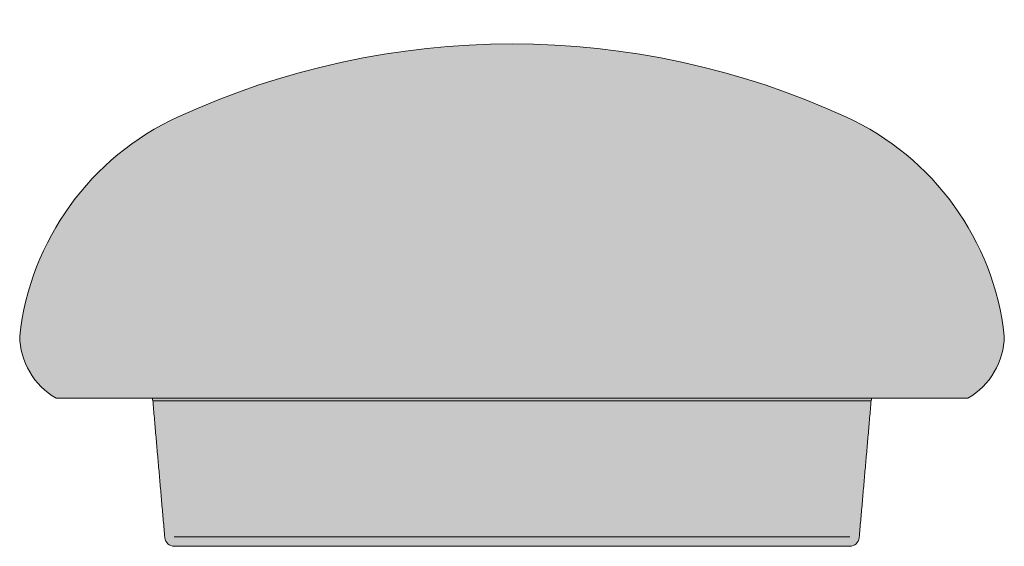
# Model space of a CAD drawing. Units: inches. Extents: x -3.6 to 83.8, y -12.3 to 35.8.
# Drawn here: x 77.1 to 83.8, y 29 to 32.6 of the extents above; entities that cross this region are included whole.
import ezdxf

# ---------------------------------------------------------------- set-up
doc = ezdxf.new("R2010")
doc.units = ezdxf.units.IN
doc.header["$MEASUREMENT"] = 0
doc.layers.add('Thick Drawing', color=253, linetype='Continuous', lineweight=30)

# ---------------------------------------------------------------- blocks, each defined once
blk = doc.blocks.new('241-Cap')
at = {"layer": 'Thick Drawing'}
blk.add_hatch(color=256, dxfattribs=at).paths.add_polyline_path([(-2.2678, 1.9092, 0.263472), (-3.3437, 0.422, 0.264189), (-3.0961, 0), (3.0961, 0, 0.264189), (3.3437, 0.422, 0.263472), (2.2678, 1.9092, 0.21798)])
h = blk.add_hatch(color=256, dxfattribs=at)
edge = h.paths.add_edge_path()
edge.add_line((2.4394, -0.0175), (-2.4394, -0.0175))
edge.add_spline(control_points=[(-2.4394, -0.0175), (-2.3582, -0.9459)], knot_values=[0, 0, 1, 1], degree=1, periodic=0)
edge.add_arc((-2.294, -0.9403), 0.0644, 185.08163, 270)
edge.add_line((-2.294, -1.0047), (2.294, -1.0047))
edge.add_arc((2.294, -0.9403), 0.0644, 270, 354.91837)
edge.add_spline(control_points=[(2.3582, -0.9459), (2.4394, -0.0175)], knot_values=[0, 0, 1, 1], degree=1, periodic=0)
h.paths.add_polyline_path([(2.4434, 0), (-2.4434, 0), (-2.4415, -0.0058), (-2.4394, -0.0175), (2.4394, -0.0175), (2.4415, -0.0058)])
at = {"color": 7, "linetype": 'Continuous', "lineweight": 15}
for p, q in [((-3.0961, 0), (3.0961, 0)), ((2.4394, -0.0175), (-2.4394, -0.0175)), ((-2.294, -0.9403), (2.294, -0.9403)), ((2.294, -1.0047), (-2.294, -1.0047))]:
    blk.add_line(p, q, dxfattribs=at)
at = {"color": 7, "linetype": 'Continuous', "lineweight": 15, "flags": 128}
for points in [[(-2.4434, 0), (-2.4415, -0.0058), (-2.4394, -0.0175)], [(2.4394, -0.0175), (2.4415, -0.0058), (2.4434, 0)]]:
    blk.add_lwpolyline(points, dxfattribs=at)
at = {"color": 7, "linetype": 'Continuous', "lineweight": 15}
for centre, radius, start, end in [((0, -3.0456), 5.4491, 65.40608, 114.59392), ((-1.4926, 0.2155), 1.8626, 114.59392, 173.63546), ((1.4926, 0.2155), 1.8626, 6.36454, 65.40608), ((-2.8484, 0.429), 0.4954, 180.8115, 240.00664), ((2.8484, 0.429), 0.4954, 299.99336, 359.1885), ((-2.294, -0.9403), 0.0644, 185, 270), ((2.294, -0.9403), 0.0644, 270, 355)]:
    blk.add_arc(centre, radius, start, end, dxfattribs=at)
for points in [[(-2.4394, -0.0175), (-2.3582, -0.9459)], [(2.3582, -0.9459), (2.4394, -0.0175)]]:
    blk.add_open_spline(points, degree=1, dxfattribs=at)

msp = doc.modelspace()

# ---------------------------------------------------------------- block references
at = {"layer": 'Thick Drawing'}
msp.add_blockref('241-Cap', (80.47942, 30.02283), dxfattribs=at)

doc.saveas('drawing.dxf')
